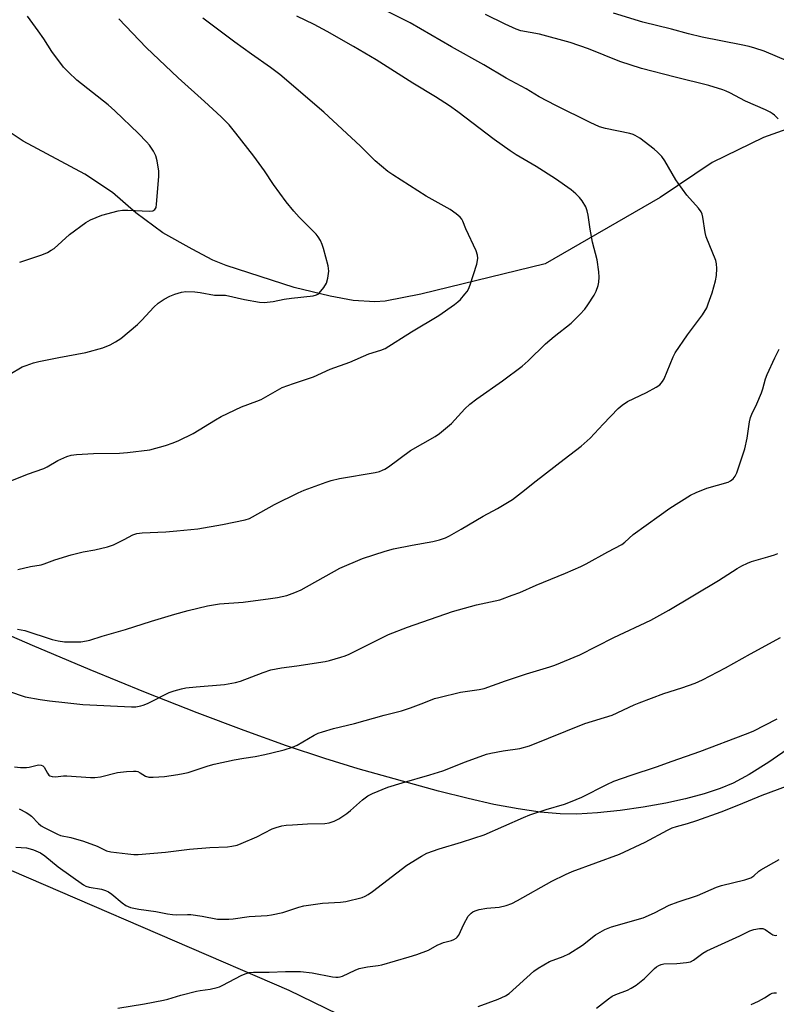
# Model space of a CAD drawing. Units: inches. Extents: x 1267769 to 1273769, y 577449 to 581449.
# Drawn here: x 1270818 to 1271068, y 578466 to 578791 of the extents above; entities that cross this region are included whole.
import ezdxf

# ---------------------------------------------------------------- set-up
doc = ezdxf.new("R2010")
doc.units = ezdxf.units.IN
doc.header["$MEASUREMENT"] = 0
for name, color, linetype in [('HYDRO-Single Line Stream', 4, 'Continuous'), ('NTRL-Farm Land', 3, 'Continuous'), ('TRANS-Parking Lot', 4, 'Continuous'), ('Undefined', 1, 'Continuous')]:
    doc.layers.add(name, color=color, linetype=linetype)

msp = doc.modelspace()

# ---------------------------------------------------------------- linework, layer by layer
at = {"layer": 'HYDRO-Single Line Stream'}
msp.add_lwpolyline([(1271084.9, 578759.41), (1271063.67, 578751.82), (1271046.77, 578743.48), (1271029.62, 578732.01), (1270991.71, 578710.06), (1270950.73, 578700.14), (1270938.95, 578697.83), (1270935.57, 578697.55), (1270928.43, 578698.02), (1270920.81, 578699.45), (1270908.97, 578702.29), (1270886.49, 578709.53), (1270882.13, 578711.31), (1270875.31, 578714.91), (1270865.66, 578720.36), (1270856.73, 578726.9), (1270849.02, 578733.69), (1270839.87, 578739.69), (1270819.58, 578750.52), (1270810.25, 578756.69)], dxfattribs=at)
at = {"layer": 'NTRL-Farm Land'}
msp.add_lwpolyline([(1271072.85, 578550.86), (1271065.37, 578545.73), (1271058.96, 578541.7), (1271053.63, 578538.81), (1271049.37, 578537.01), (1271044.12, 578535.28), (1271037.97, 578533.64), (1271031.41, 578532.21), (1271024, 578530.88), (1271016.36, 578529.8), (1271008.88, 578529.02), (1271002.07, 578528.6), (1270996.61, 578528.67), (1270990.07, 578529.24), (1270982.75, 578530.3), (1270974.76, 578531.82), (1270966.26, 578533.73), (1270956.47, 578536.19), (1270930.04, 578543.6), (1270919, 578546.93), (1270906.41, 578551.13), (1270892.42, 578556.14), (1270876.94, 578562), (1270859.96, 578568.71), (1270841.68, 578576.19), (1270822.65, 578584.23), (1270803.04, 578592.73)], dxfattribs=at)
at = {"layer": 'TRANS-Parking Lot'}
msp.add_polyline3d([(1270793.94, 578519.34, 0), (1270907.19, 578470.5, 0), (1270987.81, 578431.3, 0)], dxfattribs=at)
at = {"layer": 'Undefined'}
for points, elevation in [([(1271071.92, 578776.9), (1271063.89, 578780.21), (1271060.85, 578781.23), (1271058.88, 578781.75), (1271056.32, 578782.31), (1271043.42, 578784.85), (1271038.88, 578785.98), (1271033.34, 578787.48), (1271023.87, 578789.78), (1271014.23, 578792.83)], 614), ([(1270816.75, 578544.23), (1270818.71, 578544.01), (1270820.7, 578543.97), (1270821.56, 578544.11), (1270824.16, 578544.8), (1270824.73, 578544.83), (1270825.54, 578544.73), (1270826.02, 578544.55), (1270826.55, 578544.08), (1270827.57, 578542.07), (1270828, 578541.5), (1270828.42, 578541.24), (1270829.17, 578541.02), (1270830.27, 578540.96), (1270832.86, 578541.23), (1270834.01, 578541.27), (1270841.75, 578540.68), (1270843.18, 578540.65), (1270845.04, 578540.93), (1270850.63, 578542.3), (1270853.61, 578542.65), (1270855.99, 578542.83), (1270856.85, 578542.77), (1270857.37, 578542.62), (1270858.11, 578542.25), (1270859.96, 578541.12), (1270860.98, 578540.84), (1270862.41, 578540.83), (1270866.21, 578541.06), (1270870.61, 578541.65), (1270872.34, 578541.96), (1270873.99, 578542.39), (1270880.54, 578544.5), (1270882.55, 578545.05), (1270889.18, 578546.48), (1270892.31, 578547.05), (1270896.12, 578547.62), (1270899.27, 578548.25), (1270901.57, 578548.77), (1270905.61, 578549.84), (1270908.34, 578550.73), (1270909.94, 578551.35), (1270915.57, 578554.68), (1270916.83, 578555.27), (1270918.21, 578555.73), (1270921.85, 578556.8), (1270928.78, 578558.51), (1270938.61, 578561.28), (1270944.33, 578562.69), (1270947.27, 578563.63), (1270951.64, 578565.37), (1270955.23, 578566.69), (1270956.63, 578567.12), (1270963.79, 578568.79), (1270969.95, 578569.72), (1270971.58, 578570.05), (1270978.64, 578572.57), (1270985.51, 578574.9), (1270993.2, 578577.17), (1270994.87, 578577.73), (1271003.16, 578581.19), (1271014.34, 578586.89), (1271026.49, 578592.63), (1271032.5, 578595.86), (1271048.84, 578605.63), (1271055.01, 578609.58), (1271056.53, 578610.48), (1271058.38, 578611.41), (1271059.74, 578611.98), (1271065.1, 578613.46), (1271067.31, 578614.14), (1271068.39, 578614.55)], 614), ([(1270818.28, 578530.3), (1270820.58, 578529.15), (1270821.49, 578528.56), (1270822.33, 578527.9), (1270824.64, 578525.48), (1270825.51, 578524.74), (1270826.48, 578524.15), (1270829.38, 578522.78), (1270830.86, 578521.97), (1270831.94, 578521.61), (1270835.33, 578520.88), (1270839.43, 578519.64), (1270843.93, 578518.01), (1270847.06, 578516.53), (1270848.53, 578516.14), (1270854.08, 578515.47), (1270856.08, 578515.31), (1270857.53, 578515.32), (1270866.54, 578516.02), (1270874.37, 578517.08), (1270881.17, 578517.61), (1270886.89, 578517.86), (1270888.34, 578518.04), (1270890.08, 578518.41), (1270891.46, 578518.9), (1270896.59, 578521.14), (1270901.7, 578523.72), (1270903.02, 578524.19), (1270904.89, 578524.72), (1270906.29, 578524.97), (1270908.35, 578525.12), (1270913.37, 578525.39), (1270919.05, 578525.52), (1270920.48, 578525.79), (1270922.15, 578526.29), (1270923.69, 578527.06), (1270926.34, 578528.83), (1270927.48, 578529.77), (1270931.5, 578533.37), (1270933.26, 578534.67), (1270934.79, 578535.45), (1270939.78, 578537.47), (1270944.48, 578538.98), (1270953.69, 578541.56), (1270957.9, 578542.89), (1270965.4, 578545.82), (1270972.34, 578548.33), (1270973.77, 578548.67), (1270977.82, 578549.43), (1270983.36, 578550.27), (1270986.5, 578551.12), (1271004.79, 578558.54), (1271013.82, 578561.24), (1271021.06, 578564.67), (1271022.7, 578565.35), (1271030.84, 578568.34), (1271036.72, 578570.22), (1271041.11, 578571.83), (1271043.52, 578572.94), (1271051.15, 578576.85), (1271059.41, 578581.49), (1271069.25, 578586.86)], 616), ([(1270817.17, 578517.69), (1270820.63, 578517.45), (1270821.9, 578517.21), (1270822.96, 578516.87), (1270825.24, 578515.81), (1270826.72, 578514.89), (1270831.09, 578511.27), (1270839.47, 578505.25), (1270840.25, 578504.88), (1270841.36, 578504.53), (1270845.37, 578503.88), (1270846.73, 578503.46), (1270847.72, 578502.96), (1270848.82, 578502.23), (1270852.27, 578499.35), (1270853.46, 578498.52), (1270854.2, 578498.14), (1270854.99, 578497.86), (1270857.74, 578497.22), (1270863.31, 578496.44), (1270867.11, 578495.74), (1270868.84, 578495.5), (1270870.29, 578495.41), (1270873.75, 578495.52), (1270874.89, 578495.48), (1270878.56, 578494.98), (1270883.6, 578494), (1270885.05, 578493.92), (1270887.37, 578493.93), (1270888.79, 578494.06), (1270894.13, 578494.87), (1270900, 578495.19), (1270901.47, 578495.34), (1270905.18, 578496.17), (1270910.41, 578497.89), (1270912.11, 578498.33), (1270918.31, 578499.2), (1270924.22, 578499.53), (1270925.96, 578499.75), (1270931.32, 578501.13), (1270932.38, 578501.56), (1270933.37, 578502.1), (1270934.8, 578503.09), (1270946.1, 578511.75), (1270950.87, 578514.75), (1270952.69, 578515.71), (1270956.75, 578517.17), (1270964.14, 578519.33), (1270968.21, 578520.63), (1270971.57, 578521.83), (1270984.57, 578527.5), (1270986.66, 578528.34), (1270992.02, 578530.09), (1270998.09, 578531.92), (1270999.99, 578532.64), (1271003.74, 578534.25), (1271011.98, 578538.38), (1271014.36, 578539.46), (1271020.07, 578541.45), (1271028.33, 578544.18), (1271033.51, 578546.09), (1271042.65, 578549.27), (1271057.71, 578554.95), (1271060.27, 578556.02), (1271068.15, 578560.07)], 618), ([(1270850.81, 578464.63), (1270859.56, 578466.09), (1270865.85, 578467.26), (1270867.27, 578467.6), (1270871.52, 578468.9), (1270876.73, 578470.23), (1270877.88, 578470.45), (1270881.2, 578470.88), (1270883.52, 578471.4), (1270884.36, 578471.66), (1270885.43, 578472.15), (1270891.43, 578475.4), (1270892.75, 578475.93), (1270894.11, 578476.33), (1270895.48, 578476.47), (1270900.68, 578476.46), (1270906.1, 578476.71), (1270909.01, 578476.74), (1270910.96, 578476.67), (1270914.84, 578476.26), (1270921.51, 578474.92), (1270922.62, 578474.83), (1270923.48, 578474.85), (1270924.04, 578474.93), (1270924.85, 578475.18), (1270929.03, 578477.16), (1270930.37, 578477.66), (1270933.11, 578478.29), (1270936.63, 578478.67), (1270937.79, 578478.88), (1270946.86, 578481.51), (1270949.36, 578482.32), (1270953.17, 578483.72), (1270956.06, 578485.34), (1270957.35, 578485.96), (1270958.17, 578486.25), (1270960.76, 578486.89), (1270961.55, 578487.23), (1270962.29, 578487.65), (1270962.71, 578488), (1270963.17, 578488.66), (1270964.84, 578492.26), (1270966.33, 578494.98), (1270967.24, 578495.95), (1270967.87, 578496.39), (1270968.55, 578496.74), (1270969.87, 578497.15), (1270972.39, 578497.61), (1270976.56, 578497.96), (1270978.78, 578498.52), (1270980.69, 578499.15), (1270982.53, 578500.09), (1270993.89, 578506.49), (1270998.35, 578508.72), (1271000.54, 578509.63), (1271016.15, 578515.39), (1271024.64, 578519.39), (1271031.98, 578523.28), (1271033.57, 578524.05), (1271034.93, 578524.54), (1271038.62, 578525.54), (1271041.66, 578526.5), (1271049.73, 578529.4), (1271055.53, 578531.69), (1271063.26, 578534.91), (1271074.16, 578538.98)], 620), ([(1270969.61, 578465.16), (1270976.21, 578467.53), (1270978.61, 578468.7), (1270979.82, 578469.49), (1270987.97, 578476.79), (1270989.32, 578477.83), (1270993.13, 578479.99), (1270997.61, 578481.68), (1270999.44, 578482.57), (1271003.99, 578485.43), (1271008.22, 578488.78), (1271011.36, 578490.51), (1271012.44, 578491), (1271013.53, 578491.38), (1271023.95, 578494.41), (1271027.68, 578496.09), (1271032.55, 578498.53), (1271035.56, 578499.67), (1271041.86, 578501.76), (1271048.17, 578504.56), (1271049.83, 578505.04), (1271057.53, 578506.98), (1271059.47, 578507.61), (1271060.52, 578508.28), (1271062.13, 578509.77), (1271062.82, 578510.28), (1271068.82, 578513.59)], 622), ([(1271008.64, 578464.65), (1271012.59, 578467.74), (1271013.78, 578468.59), (1271014.98, 578469.16), (1271018.85, 578470.51), (1271020.05, 578471.18), (1271021.67, 578472.24), (1271024.39, 578474.34), (1271027.77, 578477.7), (1271028.42, 578478.26), (1271029.13, 578478.71), (1271029.93, 578479.02), (1271030.76, 578479.19), (1271035.04, 578479.34), (1271038.24, 578479.64), (1271039.64, 578479.93), (1271040.62, 578480.43), (1271043.68, 578482.74), (1271044.95, 578483.48), (1271055.86, 578488.47), (1271059.1, 578490.1), (1271060.44, 578490.56), (1271062.39, 578490.92), (1271063.46, 578490.88), (1271064.19, 578490.54), (1271066.05, 578489.19), (1271066.74, 578488.77), (1271067.45, 578488.55), (1271068.06, 578488.64)], 624), ([(1271059.64, 578465.77), (1271061.96, 578466.91), (1271063.97, 578468.07), (1271065.82, 578469.27), (1271066.53, 578469.58), (1271067.07, 578469.66), (1271067.91, 578469.61)], 626)]:
    msp.add_lwpolyline(points, dxfattribs=dict(at, elevation=elevation))
for points in [[(1270817.67, 578589.62, 610), (1270820.08, 578589.15, 610), (1270829.17, 578586.24, 610), (1270831.17, 578585.72, 610), (1270833.23, 578585.45, 610), (1270836.51, 578585.42, 610), (1270838.59, 578585.49, 610), (1270840.49, 578585.77, 610), (1270841.58, 578586.03, 610), (1270845.66, 578587.32, 610), (1270853.36, 578589.49, 610), (1270861.9, 578592.25, 610), (1270869.63, 578594.59, 610), (1270873.99, 578595.78, 610), (1270880.34, 578597.31, 610), (1270884.29, 578597.94, 610), (1270892.09, 578598.57, 610), (1270901.12, 578599.74, 610), (1270903.42, 578600.09, 610), (1270906.48, 578600.77, 610), (1270909.17, 578601.71, 610), (1270911.27, 578602.63, 610), (1270924.01, 578609.78, 610), (1270931.43, 578612.89, 610), (1270938.9, 578615.37, 610), (1270941.71, 578616.16, 610), (1270947.82, 578617.37, 610), (1270954.65, 578618.49, 610), (1270956.88, 578619.08, 610), (1270958.79, 578619.73, 610), (1270960.12, 578620.39, 610), (1270964.01, 578622.6, 610), (1270971.21, 578626.85, 610), (1270976.01, 578629.41, 610), (1270980.86, 578632.36, 610), (1270983.86, 578634.64, 610), (1270988.73, 578638.58, 610), (1270997.99, 578645.64, 610), (1271003.53, 578649.96, 610), (1271006.5, 578652.65, 610), (1271010.81, 578657.24, 610), (1271015.78, 578662.35, 610), (1271017.06, 578663.53, 610), (1271018.87, 578664.71, 610), (1271025.06, 578667.68, 610), (1271028.23, 578669.39, 610), (1271029.44, 578670.22, 610), (1271030.38, 578671.25, 610), (1271030.96, 578672.21, 610), (1271032.84, 578677.07, 610), (1271033.91, 578679.48, 610), (1271034.58, 578680.78, 610), (1271038.57, 578686.64, 610), (1271043.53, 578693.25, 610), (1271044.93, 578695.65, 610), (1271045.47, 578696.97, 610), (1271046.7, 578700.52, 610), (1271047.84, 578704.48, 610), (1271048.15, 578706.22, 610), (1271048.24, 578708.6, 610), (1271048.18, 578710.08, 610), (1271047.91, 578711.2, 610), (1271044.76, 578719.05, 610), (1271044.46, 578720.49, 610), (1271043.71, 578725.45, 610), (1271043.41, 578726.54, 610), (1271043.09, 578727.3, 610), (1271042.28, 578728.46, 610), (1271038.43, 578732.76, 610), (1271035.51, 578736.68, 610), (1271034.73, 578737.86, 610), (1271031.16, 578744.05, 610), (1271030.17, 578745.49, 610), (1271028.76, 578746.99, 610), (1271027.66, 578747.97, 610), (1271022.88, 578751.51, 610), (1271021.4, 578752.48, 610), (1271020.73, 578752.77, 610), (1271019.61, 578753.08, 610), (1271011.54, 578754.79, 610), (1271009.59, 578755.35, 610), (1271006.5, 578756.72, 610), (1270995.14, 578762.37, 610), (1270989.69, 578765.21, 610), (1270985.46, 578767.8, 610), (1270978.86, 578771.38, 610), (1270971.48, 578775.72, 610), (1270960.8, 578781.7, 610), (1270947.16, 578789.58, 610), (1270931.94, 578797.36, 610)], [(1270815.17, 578673.69, 604), (1270819.29, 578676.1, 604), (1270820.6, 578676.63, 604), (1270823.01, 578677.44, 604), (1270824.69, 578677.87, 604), (1270831.32, 578679.24, 604), (1270840.2, 578680.84, 604), (1270845.86, 578682.44, 604), (1270848.27, 578683.43, 604), (1270850.07, 578684.36, 604), (1270851.74, 578685.49, 604), (1270857.22, 578690.11, 604), (1270858.74, 578691.53, 604), (1270862.68, 578695.87, 604), (1270864.12, 578697.18, 604), (1270866.11, 578698.47, 604), (1270867.92, 578699.49, 604), (1270869.54, 578700.1, 604), (1270871.74, 578700.78, 604), (1270873.16, 578701, 604), (1270876.13, 578700.88, 604), (1270877.88, 578700.69, 604), (1270882.71, 578699.83, 604), (1270886.29, 578699.74, 604), (1270892.56, 578698.36, 604), (1270897.49, 578697.52, 604), (1270899.07, 578697.38, 604), (1270901.97, 578697.66, 604), (1270905.66, 578698.42, 604), (1270908, 578698.82, 604), (1270915.15, 578699.58, 604), (1270916.25, 578699.87, 604), (1270916.72, 578700.12, 604), (1270917.16, 578700.48, 604), (1270918.68, 578702.27, 604), (1270919.63, 578703.74, 604), (1270920.07, 578705.39, 604), (1270920.35, 578707.69, 604), (1270920.28, 578708.55, 604), (1270920.1, 578709.41, 604), (1270918.64, 578715.12, 604), (1270918.2, 578716.52, 604), (1270917.59, 578717.79, 604), (1270916.88, 578719.01, 604), (1270916.18, 578719.92, 604), (1270910.6, 578725.53, 604), (1270908.84, 578727.49, 604), (1270906.29, 578730.58, 604), (1270902.1, 578736.23, 604), (1270899.15, 578740.83, 604), (1270895.64, 578745.61, 604), (1270889.69, 578753.2, 604), (1270887.46, 578755.91, 604), (1270886.32, 578757.19, 604), (1270884.86, 578758.61, 604), (1270879.36, 578763.69, 604), (1270870.7, 578771.43, 604), (1270860.14, 578781.48, 604), (1270851.07, 578790.96, 604)], [(1270815.83, 578638.63, 606), (1270820.99, 578640.73, 606), (1270826.39, 578642.59, 606), (1270827.45, 578643.11, 606), (1270831.06, 578645.2, 606), (1270833.99, 578646.51, 606), (1270835.36, 578646.98, 606), (1270837.13, 578647.2, 606), (1270842.81, 578647.53, 606), (1270851.35, 578647.62, 606), (1270854.01, 578647.83, 606), (1270861.37, 578648.79, 606), (1270866.5, 578650.23, 606), (1270869.03, 578651.03, 606), (1270870.89, 578651.86, 606), (1270875.6, 578654.17, 606), (1270883.03, 578658.7, 606), (1270884.85, 578659.71, 606), (1270891.57, 578662.96, 606), (1270896.58, 578664.8, 606), (1270898, 578665.41, 606), (1270905, 578669.28, 606), (1270908.75, 578670.68, 606), (1270915.34, 578672.89, 606), (1270920.82, 578675.32, 606), (1270927.32, 578677.67, 606), (1270933.59, 578680.41, 606), (1270937.52, 578681.63, 606), (1270938.93, 578682.23, 606), (1270947.63, 578687.64, 606), (1270956.67, 578693.09, 606), (1270961.74, 578696.66, 606), (1270962.91, 578697.57, 606), (1270963.72, 578698.39, 606), (1270965.23, 578700.13, 606), (1270965.93, 578701.04, 606), (1270966.37, 578701.78, 606), (1270966.9, 578703.16, 606), (1270969.12, 578710.01, 606), (1270969.42, 578711.16, 606), (1270969.5, 578711.98, 606), (1270969.39, 578713.02, 606), (1270968.92, 578714.35, 606), (1270965.56, 578721.69, 606), (1270964.53, 578724.18, 606), (1270964.17, 578724.85, 606), (1270963.64, 578725.48, 606), (1270962.3, 578726.6, 606), (1270960.4, 578727.99, 606), (1270952.4, 578732.43, 606), (1270941.48, 578739.42, 606), (1270939.82, 578740.61, 606), (1270935.61, 578744.13, 606), (1270930.77, 578748.88, 606), (1270918.66, 578760.11, 606), (1270904.15, 578772.51, 606), (1270901.11, 578774.85, 606), (1270894.81, 578779.25, 606), (1270889.31, 578783.25, 606), (1270878.86, 578791.09, 606)], [(1270817.86, 578609.31, 608), (1270822, 578610.29, 608), (1270825.47, 578610.83, 608), (1270826.53, 578611.14, 608), (1270830.07, 578612.45, 608), (1270835.41, 578614.12, 608), (1270839.38, 578615.09, 608), (1270843.22, 578615.81, 608), (1270847.42, 578616.76, 608), (1270849.35, 578617.47, 608), (1270852.86, 578619.17, 608), (1270855.71, 578620.71, 608), (1270857.04, 578621.15, 608), (1270858.79, 578621.36, 608), (1270866.6, 578621.74, 608), (1270870.2, 578622, 608), (1270877.21, 578622.74, 608), (1270885.34, 578624.18, 608), (1270892.78, 578625.71, 608), (1270894.16, 578626.16, 608), (1270895.21, 578626.63, 608), (1270902.49, 578630.72, 608), (1270910.25, 578634.63, 608), (1270912.18, 578635.43, 608), (1270919.44, 578638.12, 608), (1270921.11, 578638.65, 608), (1270923.84, 578639.29, 608), (1270935.67, 578641.32, 608), (1270937.08, 578641.64, 608), (1270938.09, 578642.01, 608), (1270938.83, 578642.39, 608), (1270940.03, 578643.2, 608), (1270947.31, 578648.58, 608), (1270955.44, 578653.19, 608), (1270956.88, 578654.13, 608), (1270960.79, 578657.48, 608), (1270965.19, 578662.24, 608), (1270966.84, 578663.8, 608), (1270969.14, 578665.59, 608), (1270977.65, 578671.49, 608), (1270984.09, 578676.35, 608), (1270986.08, 578678.14, 608), (1270991.76, 578683.76, 608), (1270994.64, 578686.14, 608), (1271000.26, 578690.51, 608), (1271003.15, 578693.41, 608), (1271004.73, 578695.13, 608), (1271005.76, 578696.56, 608), (1271007.86, 578699.78, 608), (1271008.5, 578701.06, 608), (1271009.14, 578702.92, 608), (1271009.34, 578704.04, 608), (1271009.48, 578705.76, 608), (1271009.42, 578707.46, 608), (1271008.83, 578711.4, 608), (1271007.29, 578717.21, 608), (1271006.5, 578721.58, 608), (1271005.83, 578726.14, 608), (1271005.54, 578727.54, 608), (1271005.03, 578728.87, 608), (1271003.9, 578730.84, 608), (1271003.05, 578731.99, 608), (1271001.84, 578733.23, 608), (1271000.28, 578734.51, 608), (1270995.07, 578738.16, 608), (1270988.68, 578742.19, 608), (1270982.08, 578746.08, 608), (1270980.17, 578747.34, 608), (1270974.84, 578751.12, 608), (1270962.91, 578760.24, 608), (1270960.1, 578762.22, 608), (1270955.57, 578765.14, 608), (1270948.03, 578769.71, 608), (1270935.96, 578777.4, 608), (1270928.54, 578781.85, 608), (1270919.83, 578786.75, 608), (1270915.51, 578789.04, 608), (1270909.85, 578791.8, 608)], [(1270818.43, 578710.69, 602), (1270825.78, 578713.11, 602), (1270827.63, 578713.87, 602), (1270828.83, 578714.57, 602), (1270829.76, 578715.22, 602), (1270834.87, 578719.74, 602), (1270840.23, 578723.76, 602), (1270841.74, 578724.61, 602), (1270845.49, 578726.15, 602), (1270850.87, 578727.61, 602), (1270852.29, 578727.86, 602), (1270854.06, 578727.86, 602), (1270861.22, 578727.51, 602), (1270862.33, 578727.63, 602), (1270863, 578728.01, 602), (1270863.38, 578728.66, 602), (1270863.58, 578729.77, 602), (1270864.29, 578738.89, 602), (1270864.3, 578740.63, 602), (1270863.75, 578744.07, 602), (1270863.32, 578745.74, 602), (1270862.52, 578747.29, 602), (1270861.23, 578749.24, 602), (1270860.27, 578750.34, 602), (1270857.63, 578753.08, 602), (1270849.84, 578760.62, 602), (1270847.57, 578762.52, 602), (1270837.31, 578770.71, 602), (1270834.53, 578773.28, 602), (1270832.89, 578774.93, 602), (1270828.99, 578780.12, 602), (1270826.36, 578784.3, 602), (1270824.56, 578786.98, 602), (1270821.06, 578791.8, 602)], [(1271068.47, 578757.96, 612), (1271067.24, 578759.17, 612), (1271066.57, 578759.72, 612), (1271065.89, 578760.14, 612), (1271064.37, 578760.87, 612), (1271057.69, 578763.75, 612), (1271052.57, 578766.51, 612), (1271051.31, 578767.11, 612), (1271050.2, 578767.53, 612), (1271045.66, 578768.98, 612), (1271034.49, 578771.73, 612), (1271023.48, 578774.59, 612), (1271016.27, 578776.89, 612), (1271005.93, 578780.98, 612), (1270999.97, 578783.14, 612), (1270989.8, 578785.81, 612), (1270983.67, 578786.96, 612), (1270982.12, 578787.52, 612), (1270978.47, 578789.13, 612), (1270971.97, 578792.36, 612)], [(1270813.82, 578569.51, 612), (1270818.56, 578567.79, 612), (1270820.27, 578567.32, 612), (1270825.22, 578566.38, 612), (1270828.29, 578565.94, 612), (1270833.27, 578565.45, 612), (1270839.28, 578564.75, 612), (1270855.24, 578563.97, 612), (1270856.69, 578564.03, 612), (1270858.36, 578564.29, 612), (1270859.18, 578564.53, 612), (1270860.53, 578565.11, 612), (1270867.74, 578568.72, 612), (1270869.34, 578569.28, 612), (1270871.78, 578569.96, 612), (1270873.18, 578570.22, 612), (1270876.61, 578570.6, 612), (1270885.95, 578571.41, 612), (1270889.6, 578571.99, 612), (1270891.27, 578572.45, 612), (1270898.71, 578575.32, 612), (1270901.18, 578576.15, 612), (1270904.78, 578576.81, 612), (1270909.83, 578577.5, 612), (1270919.12, 578578.98, 612), (1270920.56, 578579.31, 612), (1270924.3, 578580.38, 612), (1270925.71, 578580.84, 612), (1270927.01, 578581.42, 612), (1270939.97, 578587.81, 612), (1270946.27, 578590.26, 612), (1270961.08, 578595.39, 612), (1270969.06, 578597.69, 612), (1270976.69, 578599.3, 612), (1270980.82, 578600.79, 612), (1270983.27, 578601.76, 612), (1270988.69, 578604.16, 612), (1270998.37, 578608.11, 612), (1271003.48, 578610.29, 612), (1271005.15, 578611.11, 612), (1271012.3, 578615.08, 612), (1271016.98, 578617.58, 612), (1271017.92, 578618.33, 612), (1271020.71, 578620.84, 612), (1271029.27, 578627, 612), (1271032.8, 578629.48, 612), (1271039.57, 578633.79, 612), (1271041.41, 578634.69, 612), (1271045.02, 578636.16, 612), (1271052.03, 578638.14, 612), (1271052.78, 578638.52, 612), (1271053.65, 578639.25, 612), (1271054.37, 578640.11, 612), (1271054.86, 578641.14, 612), (1271057.46, 578649.09, 612), (1271058.24, 578652.65, 612), (1271059.05, 578658.03, 612), (1271059.36, 578659.43, 612), (1271059.78, 578660.52, 612), (1271061.51, 578663.95, 612), (1271062.99, 578667.52, 612), (1271063.48, 578668.91, 612), (1271064.34, 578672.19, 612), (1271064.86, 578673.56, 612), (1271067.39, 578679.11, 612), (1271068.85, 578682.01, 612)]]:
    msp.add_polyline3d(points, dxfattribs=at)

doc.saveas('drawing.dxf')
